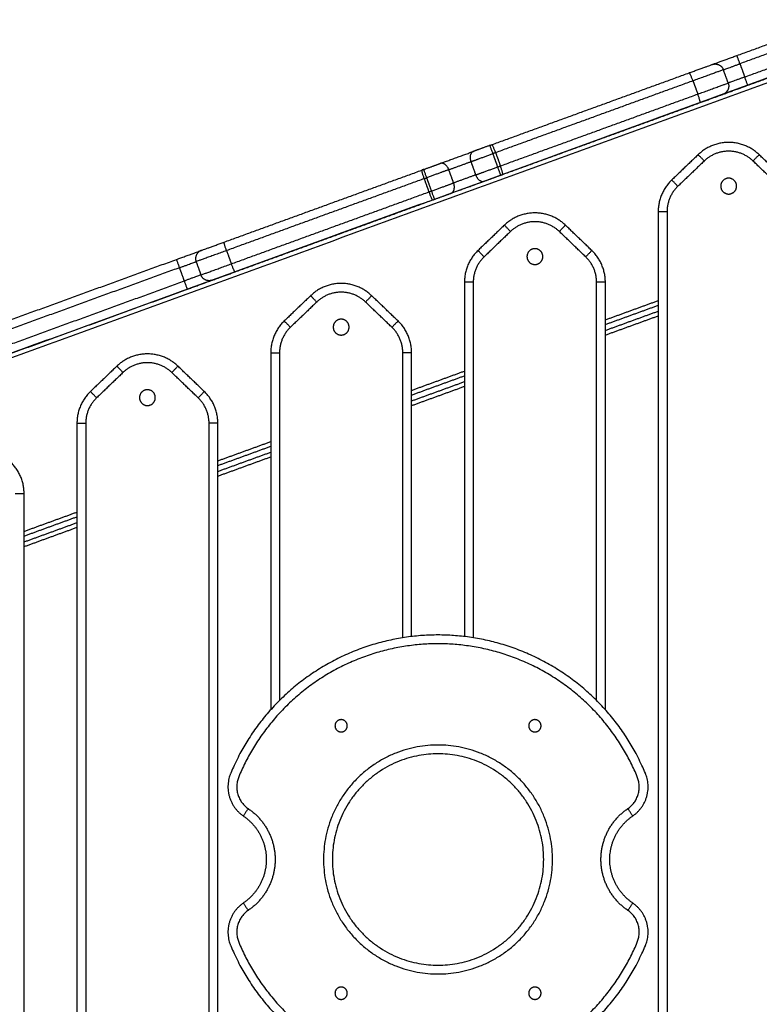
# Model space of a CAD drawing. Units: millimetres. Extents: x 2990 to 36275, y 5277 to 22782.
# Drawn here: x 2995 to 2995, y 5292 to 5292 of the extents above; entities that cross this region are included whole.
import ezdxf

# ---------------------------------------------------------------- set-up
doc = ezdxf.new("R2010")
doc.units = ezdxf.units.MM
doc.header["$LTSCALE"] = 100

# ---------------------------------------------------------------- blocks, each defined once
blk = doc.blocks.new('OPSI2_S412')
at = {"lineweight": -3}
for points in [[(7.21301, 17.79566), (7.24094, 17.80583), (7.26887, 17.81599)], [(7.27058, 17.8113), (7.24265, 17.80113), (7.21472, 17.79096)], [(7.21745, 17.78345), (7.24538, 17.79361), (7.27332, 17.80378)], [(7.27517, 17.79914), (6.87674, 17.65412), (6.47832, 17.50911)], [(7.27832, 17.79762), (6.87832, 17.65203), (6.47832, 17.50644)], [(7.21916, 17.77875), (7.24709, 17.78891), (7.27503, 17.79908)], [(7.07391, 17.74504), (7.12994, 17.76543), (7.18596, 17.78582)], [(7.20806, 17.78003), (7.20669, 17.78379), (7.20533, 17.78755)], [(7.21472, 17.79096), (7.21608, 17.7872), (7.21745, 17.78345)], [(7.18805, 17.78126), (7.13202, 17.76087), (7.076, 17.74047)], [(7.18805, 17.78126), (7.18942, 17.7775), (7.19079, 17.77374)], [(7.07873, 17.73296), (7.13476, 17.75335), (7.19079, 17.77374)], [(7.08007, 17.72812), (7.1361, 17.74851), (7.19212, 17.7689)], [(7.06197, 17.73537), (7.06333, 17.73161), (7.0647, 17.72785)], [(7.07723, 17.73241), (7.07586, 17.73617), (7.0745, 17.73993)], [(7.076, 17.74047), (7.07737, 17.73671), (7.07873, 17.73296)], [(7.19101, 17.73936), (7.18351, 17.73217), (7.17601, 17.72498)], [(7.19447, 17.73576), (7.18697, 17.72856), (7.17947, 17.72137)], [(7.23716, 17.72137), (7.22966, 17.72856), (7.22216, 17.73576)], [(7.24062, 17.72498), (7.23312, 17.73217), (7.22562, 17.73936)], [(6.92191, 17.68971), (6.97799, 17.71012), (7.03407, 17.73053)], [(7.05217, 17.72329), (7.05081, 17.72705), (7.04944, 17.73081)], [(7.03541, 17.7257), (6.97933, 17.70529), (6.92325, 17.68488)], [(7.03541, 17.7257), (7.03677, 17.72194), (7.03814, 17.71818)], [(7.03964, 17.71873), (7.03828, 17.72249), (7.03691, 17.72625)], [(6.92598, 17.67736), (6.98206, 17.69777), (7.03814, 17.71818)], [(6.92807, 17.6728), (6.98415, 17.69321), (7.04023, 17.71362)], [(7.16832, 17.70694), (7.16832, 17.13322), (7.16832, 16.5595)], [(7.17332, 17.70694), (7.17332, 17.13322), (7.17332, 16.5595)], [(7.08101, 17.69933), (7.07351, 17.69214), (7.06601, 17.68494)], [(7.13062, 17.68494), (7.12312, 17.69214), (7.11562, 17.69933)], [(7.08447, 17.69572), (7.07697, 17.68853), (7.06947, 17.68133)], [(7.12716, 17.68133), (7.11966, 17.68853), (7.11216, 17.69572)], [(6.76367, 17.63212), (6.82927, 17.65599), (6.89487, 17.67987)], [(6.92325, 17.68488), (6.92461, 17.68112), (6.92598, 17.67736)], [(6.89658, 17.67517), (6.83098, 17.65129), (6.76538, 17.62742)], [(6.89932, 17.66765), (6.89795, 17.67141), (6.89658, 17.67517)], [(6.90597, 17.67859), (6.90734, 17.67483), (6.90871, 17.67107)], [(6.76811, 17.6199), (6.83372, 17.64378), (6.89932, 17.66765)], [(6.76982, 17.6152), (6.83543, 17.63908), (6.90103, 17.66296)], [(7.05832, 17.6669), (7.05832, 17.56631), (7.05832, 17.46572)], [(7.06332, 17.6669), (7.06332, 17.56596), (7.06332, 17.46502)], [(7.13332, 17.42941), (7.13332, 17.54816), (7.13332, 17.6669)], [(7.13832, 17.42414), (7.13832, 17.54552), (7.13832, 17.6669)], [(6.97101, 17.65929), (6.96351, 17.6521), (6.95601, 17.64491)], [(7.02062, 17.64491), (7.01312, 17.6521), (7.00562, 17.65929)], [(6.97447, 17.65568), (6.96697, 17.64849), (6.95947, 17.6413)], [(7.01716, 17.6413), (7.00966, 17.64849), (7.00216, 17.65568)], [(7.13832, 17.64557), (7.15332, 17.65103), (7.16832, 17.65649)], [(7.13832, 17.64291), (7.15332, 17.64837), (7.16832, 17.65383)], [(7.13832, 17.63957), (7.15332, 17.64503), (7.16832, 17.65049)], [(7.13832, 17.63691), (7.15332, 17.64237), (7.16832, 17.64783)], [(6.94832, 17.62686), (6.94832, 17.5255), (6.94832, 17.42414)], [(6.95332, 17.62686), (6.95332, 17.52814), (6.95332, 17.42941)], [(7.02332, 17.46502), (7.02332, 17.54594), (7.02332, 17.62686)], [(7.02832, 17.46572), (7.02832, 17.54629), (7.02832, 17.62686)], [(6.86101, 17.61925), (6.85351, 17.61206), (6.84601, 17.60487)], [(6.91062, 17.60487), (6.90312, 17.61206), (6.89562, 17.61925)], [(6.86447, 17.61565), (6.85697, 17.60845), (6.84947, 17.60126)], [(6.90716, 17.60126), (6.89966, 17.60845), (6.89216, 17.61565)], [(7.02832, 17.60553), (7.04332, 17.61099), (7.05832, 17.61645)], [(7.02832, 17.60287), (7.04332, 17.60833), (7.05832, 17.61379)], [(7.06331, 17.61561), (7.06332, 17.61561), (7.06332, 17.61561)], [(7.02832, 17.59953), (7.04332, 17.60499), (7.05832, 17.61045)], [(7.02832, 17.59687), (7.04332, 17.60233), (7.05832, 17.60779)], [(6.83832, 17.58683), (6.83832, 17.01311), (6.83832, 16.43939)], [(6.84332, 17.58683), (6.84332, 17.01311), (6.84332, 16.43939)], [(6.91332, 16.43939), (6.91332, 17.01311), (6.91332, 17.58683)], [(6.91832, 16.43939), (6.91832, 17.01311), (6.91832, 17.58683)], [(6.91832, 17.56549), (6.93332, 17.57095), (6.94832, 17.57641)], [(6.91832, 17.56283), (6.93332, 17.56829), (6.94832, 17.57375)], [(6.91832, 17.5595), (6.93332, 17.56495), (6.94832, 17.57041)], [(6.91832, 17.55683), (6.93332, 17.56229), (6.94832, 17.56775)], [(6.91831, 17.56283), (6.91831, 17.56283), (6.91831, 17.56283)], [(6.91331, 17.55501), (6.91331, 17.55501), (6.91331, 17.55501)], [(6.80832, 16.77414), (6.80832, 17.16046), (6.80832, 17.54679)], [(6.80832, 17.52546), (6.82332, 17.53092), (6.83832, 17.53638)], [(6.80832, 17.5228), (6.82332, 17.52826), (6.83832, 17.53372)], [(6.80832, 17.51946), (6.82332, 17.52492), (6.83832, 17.53038)], [(6.84331, 17.52954), (6.84332, 17.52954), (6.84332, 17.52954)], [(6.80832, 17.5168), (6.82332, 17.52226), (6.83832, 17.52772)]]:
    blk.add_open_spline(points, degree=2, dxfattribs=at)
for points, weights in [([(7.19892, 17.79054), (7.19948, 17.79074), (7.21301, 17.79566)], [1, 0.721429428807, 1]), ([(7.21472, 17.79096), (7.21301, 17.79566), (7.21301, 17.79566)], [1, 0.707106781187, 1]), ([(7.18596, 17.78582), (7.19841, 17.79035), (7.19892, 17.79054)], [1, 0.748544671776, 1]), ([(7.18805, 17.78126), (7.18634, 17.78596), (7.18596, 17.78582)], [1, 0.707106781187, 1]), ([(7.20533, 17.78755), (7.20465, 17.7873), (7.18805, 17.78126)], [1, 0.748544671776, 1]), ([(7.19892, 17.79054), (7.20362, 17.79224), (7.20533, 17.78755)], [1, 0.707106781187, 1]), ([(7.20533, 17.78755), (7.2057, 17.78768), (7.21472, 17.79096)], [1, 0.721429428807, 1]), ([(7.21745, 17.78345), (7.20843, 17.78016), (7.20806, 17.78003)], [1, 0.721429428807, 1]), ([(7.21916, 17.77875), (7.21916, 17.77875), (7.21745, 17.78345)], [1, 0.707106781187, 1]), ([(7.19079, 17.77374), (7.20738, 17.77978), (7.20806, 17.78003)], [1, 0.748544671776, 1]), ([(7.20508, 17.77362), (7.20563, 17.77382), (7.21916, 17.77875)], [1, 0.721429428807, 1]), ([(7.20806, 17.78003), (7.20977, 17.77533), (7.20508, 17.77362)], [1, 0.707106781187, 1]), ([(7.19212, 17.7689), (7.1925, 17.76904), (7.19079, 17.77374)], [1, 0.707106781187, 1]), ([(7.19213, 17.76891), (7.20457, 17.77343), (7.20508, 17.77362)], [0.999900587482, 0.748594387864, 1]), ([(7.04459, 17.73436), (7.05399, 17.73778), (7.06339, 17.7412)], [1, 0.7453559925, 1]), ([(7.06339, 17.7412), (7.06026, 17.74006), (7.06197, 17.73537)], [1, 0.707106781187, 1]), ([(7.07279, 17.74463), (7.0674, 17.74267), (7.06339, 17.7412)], [1, 0.934172358963, 1]), ([(7.0745, 17.73993), (7.07279, 17.74463), (7.07279, 17.74463)], [1, 0.707106781187, 1]), ([(7.07279, 17.74463), (7.07335, 17.74483), (7.07391, 17.74504)], [1, 0.999200095988, 1]), ([(7.076, 17.74047), (7.07429, 17.74517), (7.07391, 17.74504)], [1, 0.707106781187, 1]), ([(7.22562, 17.73936), (7.20832, 17.75596), (7.19101, 17.73936)], [1, 0.721782371473, 1]), ([(7.22216, 17.73576), (7.20832, 17.74903), (7.19447, 17.73576)], [1, 0.721782371473, 1]), ([(7.04944, 17.73081), (7.0557, 17.73309), (7.06197, 17.73537)], [1, 0.7453559925, 1]), ([(7.06197, 17.73537), (7.06732, 17.73731), (7.0745, 17.73993)], [1, 0.934172358963, 1]), ([(7.076, 17.74047), (7.07525, 17.7402), (7.0745, 17.73993)], [1, 0.999200095988, 1]), ([(7.19447, 17.73576), (7.19101, 17.73936), (7.19101, 17.73936)], [1, 0.707106781186, 1]), ([(7.22562, 17.73936), (7.22562, 17.73936), (7.22216, 17.73576)], [1, 0.707106781187, 1]), ([(7.03407, 17.73053), (7.0337, 17.7304), (7.03541, 17.7257)], [1, 0.707106781187, 1]), ([(7.0352, 17.73094), (7.03463, 17.73074), (7.03407, 17.73053)], [1, 0.999200095988, 1]), ([(7.0352, 17.73094), (7.04058, 17.7329), (7.04459, 17.73436)], [1, 0.934172358963, 1]), ([(7.03691, 17.72625), (7.0352, 17.73094), (7.0352, 17.73094)], [1, 0.707106781187, 1]), ([(7.04944, 17.73081), (7.04409, 17.72886), (7.03691, 17.72625)], [1, 0.934172358963, 1]), ([(7.04944, 17.73081), (7.04773, 17.7355), (7.04459, 17.73436)], [1, 0.707106781187, 1]), ([(7.0647, 17.72785), (7.07005, 17.7298), (7.07723, 17.73241)], [1, 0.934172358963, 1]), ([(7.07723, 17.73241), (7.07798, 17.73268), (7.07873, 17.73296)], [1, 0.999200095988, 1]), ([(7.07894, 17.72771), (7.07894, 17.72771), (7.07723, 17.73241)], [1, 0.707106781187, 1]), ([(7.08007, 17.72812), (7.08044, 17.72826), (7.07873, 17.73296)], [1, 0.707106781187, 1]), ([(7.03541, 17.7257), (7.03616, 17.72597), (7.03691, 17.72625)], [1, 0.999200095988, 1]), ([(7.05075, 17.71745), (7.06015, 17.72087), (7.06954, 17.72429)], [1, 0.7453559925, 1]), ([(7.0647, 17.72785), (7.05844, 17.72557), (7.05217, 17.72329)], [1, 0.7453559925, 1]), ([(7.0647, 17.72785), (7.06641, 17.72315), (7.06954, 17.72429)], [1, 0.707106781187, 1]), ([(7.06954, 17.72429), (7.07356, 17.72575), (7.07894, 17.72771)], [1, 0.934172358963, 1]), ([(7.07894, 17.72771), (7.07951, 17.72792), (7.08007, 17.72812)], [1, 0.999200095988, 1]), ([(7.17601, 17.72498), (7.16832, 17.7176), (7.16832, 17.70694)], [1, 0.919815221181, 1]), ([(7.17947, 17.72137), (7.17601, 17.72498), (7.17601, 17.72498)], [1, 0.707106781186, 1]), ([(7.03814, 17.71818), (7.03889, 17.71845), (7.03964, 17.71873)], [1, 0.999200095988, 1]), ([(7.03964, 17.71873), (7.04682, 17.72134), (7.05217, 17.72329)], [1, 0.934172358963, 1]), ([(7.04135, 17.71403), (7.04135, 17.71403), (7.03964, 17.71873)], [1, 0.707106781187, 1]), ([(7.05075, 17.71745), (7.05388, 17.71859), (7.05217, 17.72329)], [1, 0.707106781187, 1]), ([(7.17947, 17.72137), (7.17332, 17.71547), (7.17332, 17.70694)], [1, 0.919815221181, 1]), ([(7.03814, 17.71818), (7.03985, 17.71348), (7.04023, 17.71362)], [1, 0.707106781187, 1]), ([(7.04023, 17.71362), (7.04079, 17.71382), (7.04135, 17.71403)], [1, 0.999200095988, 1]), ([(7.04135, 17.71403), (7.04674, 17.71599), (7.05075, 17.71745)], [1, 0.934172358963, 1]), ([(7.11562, 17.69933), (7.09832, 17.71592), (7.08101, 17.69933)], [1, 0.721782371473, 1]), ([(7.17332, 17.70694), (7.16832, 17.70694), (7.16832, 17.70694)], [1, 0.707106781187, 1]), ([(7.08447, 17.69572), (7.08101, 17.69933), (7.08101, 17.69933)], [1, 0.707106781189, 1]), ([(7.11216, 17.69572), (7.09832, 17.70899), (7.08447, 17.69572)], [1, 0.721782371473, 1]), ([(7.11216, 17.69572), (7.11562, 17.69933), (7.11562, 17.69933)], [1, 0.707106781185, 1]), ([(6.90895, 17.685), (6.90947, 17.68518), (6.92191, 17.68971)], [1, 0.748691822306, 0.999906659802]), ([(6.92325, 17.68488), (6.92154, 17.68957), (6.92191, 17.68971)], [1, 0.707106781187, 1]), ([(6.89487, 17.67987), (6.9084, 17.68479), (6.90895, 17.685)], [1, 0.721534356549, 1]), ([(6.89658, 17.67517), (6.89487, 17.67987), (6.89487, 17.67987)], [1, 0.707106781187, 1]), ([(6.90895, 17.685), (6.90426, 17.68329), (6.90597, 17.67859)], [1, 0.707106781187, 1]), ([(6.92325, 17.68488), (6.90666, 17.67884), (6.90597, 17.67859)], [1, 0.748645143539, 1]), ([(7.06601, 17.68494), (7.05832, 17.67756), (7.05832, 17.6669)], [1, 0.919815221181, 1]), ([(7.06947, 17.68133), (7.06332, 17.67543), (7.06332, 17.6669)], [1, 0.919815221181, 1]), ([(7.06947, 17.68133), (7.06601, 17.68494), (7.06601, 17.68494)], [1, 0.707106781186, 1]), ([(7.13062, 17.68494), (7.13062, 17.68494), (7.12716, 17.68133)], [1, 0.707106781186, 1]), ([(7.13332, 17.6669), (7.13332, 17.67543), (7.12716, 17.68133)], [1, 0.919815221181, 1]), ([(7.13832, 17.6669), (7.13832, 17.67756), (7.13062, 17.68494)], [1, 0.919815221181, 1]), ([(6.89658, 17.67517), (6.9056, 17.67845), (6.90597, 17.67859)], [1, 0.721534356549, 1]), ([(6.90871, 17.67107), (6.90939, 17.67132), (6.92598, 17.67736)], [1, 0.748645143539, 1]), ([(6.92807, 17.6728), (6.92769, 17.67266), (6.92598, 17.67736)], [1, 0.707106781187, 1]), ([(6.90871, 17.67107), (6.90833, 17.67094), (6.89932, 17.66765)], [1, 0.721534356549, 1]), ([(6.91511, 17.66808), (6.91042, 17.66637), (6.90871, 17.67107)], [1, 0.707106781187, 1]), ([(6.91511, 17.66808), (6.91563, 17.66827), (6.92807, 17.6728)], [1, 0.748645143539, 1]), ([(6.90103, 17.66296), (6.90103, 17.66296), (6.89932, 17.66765)], [1, 0.707106781187, 1]), ([(6.90103, 17.66296), (6.91455, 17.66788), (6.91511, 17.66808)], [1, 0.721534356549, 1]), ([(7.00562, 17.65929), (6.98832, 17.67588), (6.97101, 17.65929)], [1, 0.721782371473, 1]), ([(7.06332, 17.6669), (7.05832, 17.6669), (7.05832, 17.6669)], [1, 0.707106781187, 1]), ([(7.13832, 17.6669), (7.13832, 17.6669), (7.13332, 17.6669)], [1, 0.707106781187, 1]), ([(6.97447, 17.65568), (6.97101, 17.65929), (6.97101, 17.65929)], [1, 0.707106781185, 1]), ([(7.00216, 17.65568), (6.98832, 17.66896), (6.97447, 17.65568)], [1, 0.721782371473, 1]), ([(7.00562, 17.65929), (7.00562, 17.65929), (7.00216, 17.65568)], [1, 0.707106781186, 1]), ([(6.95601, 17.64491), (6.94832, 17.63753), (6.94832, 17.62686)], [1, 0.919815221181, 1]), ([(6.95947, 17.6413), (6.95332, 17.63539), (6.95332, 17.62686)], [1, 0.919815221181, 1]), ([(6.95947, 17.6413), (6.95601, 17.64491), (6.95601, 17.64491)], [1, 0.707106781186, 1]), ([(7.02062, 17.64491), (7.02062, 17.64491), (7.01716, 17.6413)], [1, 0.707106781186, 1]), ([(7.02332, 17.62686), (7.02332, 17.63539), (7.01716, 17.6413)], [1, 0.919815221181, 1]), ([(7.02832, 17.62686), (7.02832, 17.63753), (7.02062, 17.64491)], [1, 0.919815221181, 1]), ([(6.89562, 17.61925), (6.87832, 17.63585), (6.86101, 17.61925)], [1, 0.721782371473, 1]), ([(6.94832, 17.62686), (6.94832, 17.62686), (6.95332, 17.62686)], [1, 0.707106781186, 1]), ([(7.02832, 17.62686), (7.02832, 17.62686), (7.02332, 17.62686)], [1, 0.707106781187, 1]), ([(6.86101, 17.61925), (6.86101, 17.61925), (6.86447, 17.61565)], [1, 0.707106781185, 1]), ([(6.89216, 17.61565), (6.87832, 17.62892), (6.86447, 17.61565)], [1, 0.721782371473, 1]), ([(6.89216, 17.61565), (6.89562, 17.61925), (6.89562, 17.61925)], [1, 0.707106781185, 1]), ([(6.84601, 17.60487), (6.83832, 17.59749), (6.83832, 17.58683)], [1, 0.919815221181, 1]), ([(6.84947, 17.60126), (6.84332, 17.59536), (6.84332, 17.58683)], [1, 0.919815221181, 1]), ([(6.84947, 17.60126), (6.84601, 17.60487), (6.84601, 17.60487)], [1, 0.707106781186, 1]), ([(6.91062, 17.60487), (6.91062, 17.60487), (6.90716, 17.60126)], [1, 0.707106781186, 1]), ([(6.91332, 17.58683), (6.91332, 17.59536), (6.90716, 17.60126)], [1, 0.919815221181, 1]), ([(6.91832, 17.58683), (6.91832, 17.59749), (6.91062, 17.60487)], [1, 0.919815221181, 1]), ([(6.83832, 17.58683), (6.83832, 17.58683), (6.84332, 17.58683)], [1, 0.707106781186, 1]), ([(6.91832, 17.58683), (6.91832, 17.58683), (6.91332, 17.58683)], [1, 0.707106781187, 1]), ([(6.80832, 17.54679), (6.80832, 17.55745), (6.80062, 17.56483)], [1, 0.919815221181, 1]), ([(6.80832, 17.54679), (6.80832, 17.54679), (6.80332, 17.54679)], [1, 0.707106781187, 1]), ([(6.93558, 17.36799), (6.93276, 17.36386), (6.93276, 17.36386)], [1, 0.707106781187, 1]), ([(7.15387, 17.36386), (7.15387, 17.36386), (7.15105, 17.36799)], [1, 0.707106781186, 1]), ([(6.93276, 17.31434), (6.93276, 17.31434), (6.93558, 17.31022)], [1, 0.707106781187, 1]), ([(7.15387, 17.31434), (7.15387, 17.31434), (7.15105, 17.31022)], [1, 0.707106781181, 1])]:
    blk.add_rational_spline(points, weights, degree=2, dxfattribs=at)
for points, weights, knots in [([(7.20832, 17.71699), (7.20382, 17.71699), (7.20382, 17.72149), (7.20382, 17.72599), (7.20832, 17.72599), (7.21282, 17.72599), (7.21282, 17.72149), (7.21282, 17.71699), (7.20832, 17.71699)], [1, 0.707106781187, 1, 0.707106781187, 1, 0.707106781187, 1, 0.707106781187, 1], [2591.630725, 2591.630725, 2591.630725, 2598.699308, 2598.699308, 2605.767892, 2605.767892, 2612.836475, 2612.836475, 2619.905059, 2619.905059, 2619.905059]), ([(7.09832, 17.67696), (7.09382, 17.67696), (7.09382, 17.68146), (7.09382, 17.68596), (7.09832, 17.68596), (7.10282, 17.68596), (7.10282, 17.68146), (7.10282, 17.67696), (7.09832, 17.67696)], [1, 0.707106781187, 1, 0.707106781187, 1, 0.707106781187, 1, 0.707106781187, 1], [56.548668, 56.548668, 56.548668, 63.617251, 63.617251, 70.685835, 70.685835, 77.754418, 77.754418, 84.823002, 84.823002, 84.823002]), ([(6.98832, 17.63692), (6.98382, 17.63692), (6.98382, 17.64142), (6.98382, 17.64592), (6.98832, 17.64592), (6.99282, 17.64592), (6.99282, 17.64142), (6.99282, 17.63692), (6.98832, 17.63692)], [1, 0.707106781187, 1, 0.707106781187, 1, 0.707106781187, 1, 0.707106781187, 1], [56.548668, 56.548668, 56.548668, 63.617251, 63.617251, 70.685835, 70.685835, 77.754418, 77.754418, 84.823002, 84.823002, 84.823002]), ([(6.87832, 17.59688), (6.87382, 17.59688), (6.87382, 17.60138), (6.87382, 17.60588), (6.87832, 17.60588), (6.88282, 17.60588), (6.88282, 17.60138), (6.88282, 17.59688), (6.87832, 17.59688)], [1, 0.707106781187, 1, 0.707106781187, 1, 0.707106781187, 1, 0.707106781187, 1], [2591.630725, 2591.630725, 2591.630725, 2598.699308, 2598.699308, 2605.767892, 2605.767892, 2612.836475, 2612.836475, 2619.905059, 2619.905059, 2619.905059]), ([(7.15387, 17.36386), (7.16729, 17.37304), (7.16105, 17.38804), (7.12839, 17.4666), (7.04332, 17.4666), (6.95824, 17.4666), (6.92558, 17.38804), (6.91934, 17.37304), (6.93276, 17.36386)], [1, 0.77609637378, 1, 0.831822352307, 1, 0.831822352307, 1, 0.77609637378, 1], [0, 0, 0, 25.337991, 25.337991, 164.63161, 164.63161, 303.925229, 303.925229, 329.26322, 329.26322, 329.26322]), ([(6.99182, 17.41502), (6.99182, 17.41152), (6.98832, 17.41152), (6.98482, 17.41152), (6.98482, 17.41502), (6.98482, 17.41852), (6.98832, 17.41852), (6.99182, 17.41852), (6.99182, 17.41502)], [1, 0.707106781187, 1, 0.707106781187, 1, 0.707106781187, 1, 0.707106781187, 1], [376.991118, 376.991118, 376.991118, 382.488906, 382.488906, 387.986693, 387.986693, 393.48448, 393.48448, 398.982267, 398.982267, 398.982267]), ([(7.10182, 17.41502), (7.10182, 17.41152), (7.09832, 17.41152), (7.09482, 17.41152), (7.09482, 17.41502), (7.09482, 17.41852), (7.09832, 17.41852), (7.10182, 17.41852), (7.10182, 17.41502)], [1, 0.707106781187, 1, 0.707106781187, 1, 0.707106781187, 1, 0.707106781187, 1], [420.973416, 420.973416, 420.973416, 426.471203, 426.471203, 431.96899, 431.96899, 437.466777, 437.466777, 442.964564, 442.964564, 442.964564]), ([(7.10832, 17.3391), (7.10832, 17.2741), (7.04332, 17.2741), (6.97832, 17.2741), (6.97832, 17.3391), (6.97832, 17.4041), (7.04332, 17.4041), (7.10832, 17.4041), (7.10832, 17.3391)], [1, 0.707106781187, 1, 0.707106781187, 1, 0.707106781187, 1, 0.707106781187, 1], [0, 0, 0, 102.101751, 102.101751, 204.203502, 204.203502, 306.305253, 306.305253, 408.407005, 408.407005, 408.407005]), ([(7.10332, 17.3391), (7.10332, 17.2791), (7.04332, 17.2791), (6.98332, 17.2791), (6.98332, 17.3391), (6.98332, 17.3991), (7.04332, 17.3991), (7.10332, 17.3991), (7.10332, 17.3391)], [1, 0.707106781187, 1, 0.707106781187, 1, 0.707106781187, 1, 0.707106781187, 1], [0, 0, 0, 102.101751, 102.101751, 204.203502, 204.203502, 306.305253, 306.305253, 408.407005, 408.407005, 408.407005]), ([(6.93558, 17.36799), (6.95082, 17.35756), (6.95082, 17.3391), (6.95082, 17.32064), (6.93558, 17.31022)], [1, 0.88450717418, 1, 0.88450717418, 1], [0, 0, 0, 33.975181, 33.975181, 67.950362, 67.950362, 67.950362]), ([(7.15105, 17.31022), (7.13582, 17.32064), (7.13582, 17.3391), (7.13582, 17.35756), (7.15105, 17.36799)], [1, 0.88450717418, 1, 0.88450717418, 1], [0, 0, 0, 33.975181, 33.975181, 67.950362, 67.950362, 67.950362]), ([(6.93276, 17.36386), (6.94582, 17.35492), (6.94582, 17.3391), (6.94582, 17.32328), (6.93276, 17.31434)], [1, 0.88450717418, 1, 0.88450717418, 1], [0, 0, 0, 33.975181, 33.975181, 67.950362, 67.950362, 67.950362]), ([(7.15387, 17.31434), (7.14082, 17.32328), (7.14082, 17.3391), (7.14082, 17.35492), (7.15387, 17.36386)], [1, 0.88450717418, 1, 0.88450717418, 1], [0, 0, 0, 33.975181, 33.975181, 67.950362, 67.950362, 67.950362]), ([(6.93276, 17.31434), (6.91934, 17.30517), (6.92558, 17.29016), (6.95824, 17.2116), (7.04332, 17.2116), (7.12839, 17.2116), (7.16105, 17.29016), (7.16729, 17.30517), (7.15387, 17.31434)], [1, 0.77609637378, 1, 0.831822352307, 1, 0.831822352307, 1, 0.77609637378, 1], [0, 0, 0, 25.337991, 25.337991, 164.63161, 164.63161, 303.925229, 303.925229, 329.26322, 329.26322, 329.26322]), ([(6.99182, 17.26318), (6.99182, 17.25968), (6.98832, 17.25968), (6.98482, 17.25968), (6.98482, 17.26318), (6.98482, 17.26668), (6.98832, 17.26668), (6.99182, 17.26668), (6.99182, 17.26318)], [1, 0.707106781187, 1, 0.707106781187, 1, 0.707106781187, 1, 0.707106781187, 1], [398.982267, 398.982267, 398.982267, 404.480054, 404.480054, 409.977841, 409.977841, 415.475628, 415.475628, 420.973416, 420.973416, 420.973416]), ([(7.10182, 17.26318), (7.10182, 17.25968), (7.09832, 17.25968), (7.09482, 17.25968), (7.09482, 17.26318), (7.09482, 17.26668), (7.09832, 17.26668), (7.10182, 17.26668), (7.10182, 17.26318)], [1, 0.707106781187, 1, 0.707106781187, 1, 0.707106781187, 1, 0.707106781187, 1], [442.964564, 442.964564, 442.964564, 448.462351, 448.462351, 453.960138, 453.960138, 459.457926, 459.457926, 464.955713, 464.955713, 464.955713])]:
    blk.add_rational_spline(points, weights, degree=2, knots=knots, dxfattribs=at)
for points in [[(7.15105, 17.36799), (7.15138, 17.36821), (7.15203, 17.3687), (7.15295, 17.36951), (7.15382, 17.37041), (7.15463, 17.37141), (7.15536, 17.37248), (7.156, 17.37363), (7.15654, 17.37484), (7.15698, 17.37609), (7.1573, 17.37739), (7.15751, 17.37869), (7.15759, 17.38001), (7.15757, 17.38131), (7.15743, 17.38258), (7.1572, 17.38381), (7.15686, 17.385), (7.15658, 17.38575), (7.15643, 17.38612), (7.15533, 17.38877), (7.15293, 17.39402), (7.14873, 17.4017), (7.14392, 17.40918), (7.1385, 17.41638), (7.1325, 17.42324), (7.12595, 17.42969), (7.11889, 17.43566), (7.11137, 17.4411), (7.10347, 17.44595), (7.09525, 17.45018), (7.08678, 17.45375), (7.07814, 17.45666), (7.06941, 17.4589), (7.06065, 17.46048), (7.05196, 17.4614), (7.04332, 17.4617), (7.03468, 17.4614), (7.02598, 17.46048), (7.01722, 17.4589), (7.00849, 17.45666), (6.99985, 17.45375), (6.99138, 17.45018), (6.98316, 17.44595), (6.97526, 17.4411), (6.96774, 17.43566), (6.96068, 17.42969), (6.95413, 17.42324), (6.94813, 17.41638), (6.94271, 17.40918), (6.9379, 17.4017), (6.9337, 17.39402), (6.9313, 17.38877), (6.9302, 17.38612), (6.93005, 17.38575), (6.92977, 17.385), (6.92943, 17.38381), (6.9292, 17.38258), (6.92906, 17.38131), (6.92904, 17.38001), (6.92912, 17.37869), (6.92933, 17.37739), (6.92965, 17.37609), (6.93009, 17.37484), (6.93063, 17.37363), (6.93127, 17.37248), (6.932, 17.37141), (6.93281, 17.37041), (6.93368, 17.36951), (6.9346, 17.3687), (6.93525, 17.36821), (6.93558, 17.36799)], [(6.93558, 17.31022), (6.93525, 17.30999), (6.9346, 17.30951), (6.93368, 17.3087), (6.93281, 17.30779), (6.932, 17.3068), (6.93127, 17.30572), (6.93063, 17.30457), (6.93009, 17.30337), (6.92965, 17.30211), (6.92933, 17.30082), (6.92912, 17.29951), (6.92904, 17.2982), (6.92906, 17.2969), (6.9292, 17.29562), (6.92943, 17.29439), (6.92977, 17.29321), (6.93005, 17.29245), (6.9302, 17.29208), (6.9313, 17.28944), (6.9337, 17.28418), (6.9379, 17.2765), (6.94271, 17.26902), (6.94813, 17.26182), (6.95413, 17.25496), (6.96068, 17.24851), (6.96774, 17.24254), (6.97526, 17.23711), (6.98316, 17.23225), (6.99138, 17.22803), (6.99985, 17.22445), (7.00849, 17.22154), (7.01722, 17.2193), (7.02598, 17.21773), (7.03468, 17.2168), (7.04332, 17.2165), (7.05196, 17.2168), (7.06065, 17.21773), (7.06941, 17.2193), (7.07814, 17.22154), (7.08678, 17.22445), (7.09525, 17.22803), (7.10347, 17.23225), (7.11137, 17.23711), (7.11889, 17.24254), (7.12595, 17.24851), (7.1325, 17.25496), (7.1385, 17.26182), (7.14392, 17.26902), (7.14873, 17.2765), (7.15293, 17.28418), (7.15533, 17.28944), (7.15643, 17.29208), (7.15658, 17.29245), (7.15686, 17.29321), (7.1572, 17.29439), (7.15743, 17.29562), (7.15757, 17.2969), (7.15759, 17.2982), (7.15751, 17.29951), (7.1573, 17.30082), (7.15698, 17.30211), (7.15654, 17.30337), (7.156, 17.30457), (7.15536, 17.30572), (7.15463, 17.3068), (7.15382, 17.30779), (7.15295, 17.3087), (7.15203, 17.30951), (7.15138, 17.30999), (7.15105, 17.31022)]]:
    blk.add_open_spline(points, degree=3, knots=[0, 0, 0, 0, 1.198545, 2.427583, 3.684019, 4.964237, 6.264139, 7.579205, 8.904579, 10.235167, 11.565755, 12.891128, 14.206195, 15.506096, 16.786315, 18.042751, 19.271789, 20.470334, 20.470334, 20.470334, 29.05618, 37.804523, 46.697122, 55.713617, 64.831742, 74.027605, 83.276034, 92.550972, 101.825909, 111.074338, 120.270201, 129.388327, 138.404822, 147.297421, 156.045763, 164.63161, 173.217457, 181.965799, 190.858398, 199.874893, 208.993019, 218.188882, 227.437311, 236.712248, 245.987186, 255.235615, 264.431478, 273.549603, 282.566098, 291.458697, 300.20704, 308.792886, 308.792886, 308.792886, 309.991431, 311.220469, 312.476905, 313.757124, 315.057026, 316.372092, 317.697465, 319.028053, 320.358641, 321.684015, 322.999081, 324.298983, 325.579201, 326.835637, 328.064675, 329.26322, 329.26322, 329.26322, 329.26322], dxfattribs=at)

msp = doc.modelspace()

# ---------------------------------------------------------------- block references
msp.add_blockref('OPSI2_S412', (2988.22894, 5274.47856))

doc.saveas('drawing.dxf')
